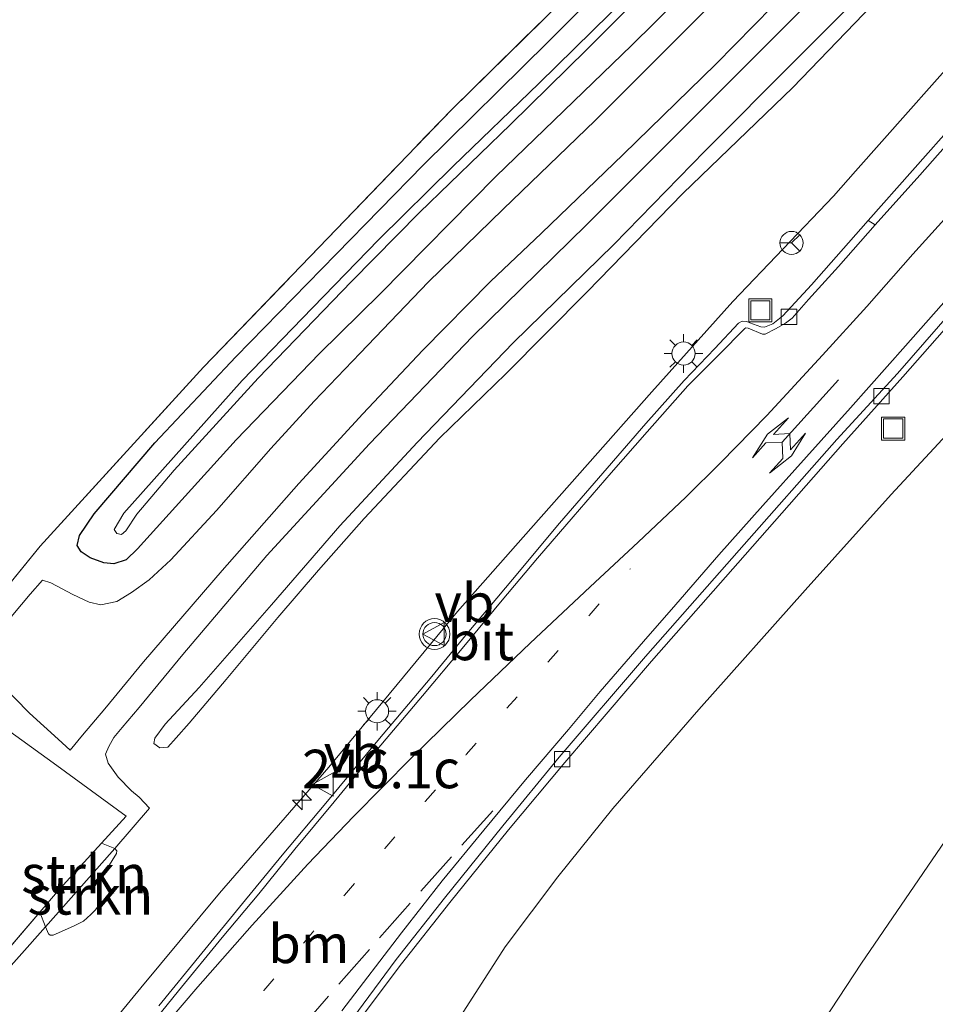
# Model space of a CAD drawing. Units: metres. Extents: x 179990 to 190010, y 325000 to 331253.
# Drawn here: x 182280 to 182339, y 326462 to 326526 of the extents above; entities that cross this region are included whole.
import ezdxf
from ezdxf.enums import TextEntityAlignment as Align

# ---------------------------------------------------------------- set-up
doc = ezdxf.new("R2010")
doc.units = ezdxf.units.M
for name, pattern in [('IE-TERREINAFSCHEIDING', [10, 8, -2]), ('VW-1-3_STREEP', [4, 1, -3]), ('VW-3-9_STREEP', [12, 3, -9])]:
    doc.linetypes.add(name, pattern=pattern)
doc.layers.get('0').update_dxf_attribs({"lineweight": 25})
for name, color, linetype, lineweight in [('B-ME-AL-OVERIG-S-B1', 7, 'Continuous', 18), ('B-ME-AM-KILOMETR-S-B1', 7, 'Continuous', 18), ('B-ME-GR-STRUIKEN-GV-B6', 93, 'Continuous', 18), ('B-ME-GW-KRUINLIJN-L-B1', 93, 'Continuous', 18), ('B-ME-GW-TEENLIJN-L-B1', 93, 'Continuous', 18), ('B-ME-IE-GRASLAND-GV-B6', 93, 'Continuous', 18), ('B-ME-IE-GRONDWERKLIJN-GROND_INGERICHT-GV-B6', 253, 'Continuous', 18), ('B-ME-IE-INRICHTINGSELEMENT-S-B1', 253, 'Continuous', 18), ('B-ME-IE-MEUBILAIR_WEGMEUBILAIR-LICHTMAST-S-B1', 8, 'Continuous', 18), ('B-ME-IE-TERREINAFSCHEIDING-DOORGANG-L-B1', 8, 'IE-TERREINAFSCHEIDING-KUNSTMATIG-OPEN', 18), ('B-ME-IE-TERREINAFSCHEIDING-RASTERHEKWERK-L-B1', 8, 'IE-TERREINAFSCHEIDING', 18), ('B-ME-OG-WATER-GV-B6', 153, 'Continuous', 18), ('B-ME-VH-VERH_SOORT-BETON-OVERIG-GV-B6', 8, 'IE-TERREINAFSCHEIDING-NATUURLIJK-HOUTWAL', 18), ('B-ME-VH-VERH_SOORT-BITUMEN-GV-B6', 8, 'IE-TERREINAFSCHEIDING-NATUURLIJK-HOUTWAL', 18), ('B-ME-VV-KOLK-S-B1', 8, 'Continuous', 18), ('B-ME-VW-MARKERING-13STREEP-045-L-B1', 255, 'VW-1-3_STREEP', 18), ('B-ME-VW-MARKERING-39STREEP-015-L-B1', 255, 'VW-3-9_STREEP', 18), ('B-ME-VW-MARKERING-STREEP-015-L-B1', 7, 'Continuous', 18), ('B-ME-VW-MEUBILAIR_WEGMEUBILAIR-RONA-S-B1', 8, 'Continuous', 18), ('B-ME-VW-MEUBILAIR_WEGMEUBILAIR-VERKEERSBORD-S-B1', 8, 'Continuous', 18), ('B-ME-VW-MEUBILAIR_WEGMEUBILAIR-VERKEERSLICHT-S-B1', 13, 'Continuous', 18)]:
    doc.layers.add(name, color=color, linetype=linetype, lineweight=lineweight)
doc.layers.add('B-ME-GW-INSTEEKWATERGANG-L-B1', color=10, linetype='Continuous')
doc.styles.add('NLCS-ISO', font='NLCS-ISO.TTF')
doc.linetypes.add('IE-TERREINAFSCHEIDING-KUNSTMATIG-OPEN', pattern='A,7,-1.5,[67,NLCS.SHX,S=0.75,R=0,X=0,Y=0],-1.5', length=10)
doc.linetypes.add('IE-TERREINAFSCHEIDING-NATUURLIJK-HOUTWAL', pattern='A,7,-1.5,[67,NLCS.SHX,S=0.75,R=45,X=0,Y=0],-1.5,7,-1.5,[70,NLCS.SHX,S=0.75,R=0,X=0,Y=0],-1.5', length=20)

# ---------------------------------------------------------------- blocks, each defined once
blk = doc.blocks.new('hecto')
for p, q in [((0, 0.625), (-0.625, 0)), ((0, -0.625), (0, 0.625)), ((-0.625, 0), (0.625, 0)), ((0.625, 0), (0, -0.625))]:
    blk.add_line(p, q)
blk = doc.blocks.new('pijllr')
for p, q in [((5.7, 1.05, 0.1), (4, 0.75, 0.1)), ((4, 0.75, 0.1), (5.45, 0.75, 0.1)), ((5.45, 0.75, 0.1), (4.7, 0, 0.1)), ((6.2, 0.75, 0.1), (5.45, 0, 0.1)), ((7.5, 0.75, 0.1), (5.7, 1.05, 0.1)), ((7.5, 0.75, 0.1), (6.2, 0.75, 0.1)), ((0, 0, 0.1), (5.45, 0, 0.1)), ((5.45, -0.75, 0.1), (4.7, 0, 0.1)), ((6.2, -0.75, 0.1), (5.45, 0, 0.1)), ((4, -0.75, 0.1), (5.45, -0.75, 0.1)), ((5.7, -1.05, 0.1), (4, -0.75, 0.1)), ((7.5, -0.75, 0.1), (5.7, -1.05, 0.1)), ((7.5, -0.75, 0.1), (6.2, -0.75, 0.1))]:
    blk.add_line(p, q)
blk = doc.blocks.new('verkeerslicht')
for radius in [1, 0.75]:
    blk.add_circle((0, 0), radius)
blk = doc.blocks.new('lantaarnpaal')
for p, q in [((-0.884, 0.884), (-0.53, 0.53)), ((0, 0.75), (0, 1.25)), ((0.53, 0.53), (0.884, 0.884)), ((-0.75, 0), (-1.25, 0)), ((0.75, 0), (1.25, 0)), ((-0.53, -0.53), (-0.884, -0.884)), ((0.53, -0.53), (0.884, -0.884)), ((0, -0.75), (0, -1.25))]:
    blk.add_line(p, q)
blk.add_circle((0, 0), 0.75)
blk = doc.blocks.new('kolk')
blk.add_lwpolyline([(-0.5, -0.5), (0.5, -0.5), (0.5, 0.5), (-0.5, 0.5)], close=True)
blk = doc.blocks.new('put')
for p, q in [((0.75, 0.75), (-0.75, 0.75)), ((-0.75, 0.75), (-0.75, -0.75)), ((0.75, -0.75), (0.75, 0.75)), ((-0.75, -0.75), (0.75, -0.75))]:
    blk.add_line(p, q)
blk.add_lwpolyline([(-0.625, 0.625), (0.625, 0.625), (0.625, -0.625), (-0.625, -0.625)], close=True)
blk = doc.blocks.new('verkeersbord')
for p, q in [((0, 0.75), (-0.75, -0.625)), ((0.75, -0.625), (0, 0.75)), ((-0.75, -0.625), (0.75, -0.625))]:
    blk.add_line(p, q)
blk = doc.blocks.new('wegwijzer')
for q in [(0, 0.75), (-0.53, -0.53), (0.53, -0.53)]:
    blk.add_line((0, 0), q)
blk.add_circle((0, 0), 0.75)

msp = doc.modelspace()

# ---------------------------------------------------------------- linework, layer by layer
at = {"layer": 'B-ME-GR-STRUIKEN-GV-B6'}
for points in [[(182285.805, 326472.5967, 109.9728), (182285.635, 326472.399, 109.968), (182281.2971, 326467.507, 109.821), (182280.9239, 326468.4638, 109.9774), (182282.195, 326469.945, 110.025), (182284.93, 326472.9393, 110.0584), (182285.805, 326472.5967, 109.9728)], [(182285.805, 326472.5967, 109.9728), (182285.9183, 326472.4492, 109.9728), (182285.9166, 326472.2695, 109.9728), (182285.0683, 326470.9006, 109.9614), (182284.8051, 326470.2849, 109.893), (182284.7896, 326469.9146, 109.8075), (182284.8628, 326469.2969, 109.6308), (182284.8287, 326469.1146, 109.5966), (182284.7107, 326468.8404, 109.5966), (182284.5468, 326468.6083, 109.5909), (182284.2354, 326468.3021, 109.5909), (182283.7576, 326467.8745, 109.6023), (182283.1219, 326467.5418, 109.6764), (182281.7844, 326466.9657, 109.8189), (182281.5979, 326466.9701, 109.8246), (182281.4967, 326467.05, 109.8246), (182281.2971, 326467.507, 109.821), (182285.635, 326472.399, 109.968), (182285.805, 326472.5967, 109.9728)]]:
    msp.add_polyline3d(points, dxfattribs=at)
at = {"layer": 'B-ME-GW-INSTEEKWATERGANG-L-B1'}
msp.add_polyline3d([(182326.787, 326532.072, 110.036), (182319.386, 326524.763, 110.021), (182310.538, 326516.218, 110.021), (182303.026, 326508.605, 110.021), (182299.084, 326504.742, 110.025), (182293.679, 326499.136, 109.965), (182289.739, 326494.772, 109.923), (182287.271, 326492.055, 109.908), (182286.538, 326491.344, 109.885), (182285.741, 326491.082, 109.844), (182285.076, 326491.15, 109.791), (182284.194, 326491.472, 109.787), (182283.614, 326491.857, 109.825), (182283.354, 326492.268, 109.859), (182283.508, 326492.92, 109.897), (182284.445, 326494.329, 109.908), (182288.388, 326498.942, 109.882), (182293.653, 326504.526, 109.882), (182300.17, 326511.193, 109.915), (182305.849, 326516.988, 109.934), (182313.927, 326524.957, 109.983), (182321.412, 326532.44, 110.047)], dxfattribs=at)
at = {"layer": 'B-ME-GW-KRUINLIJN-L-B1'}
for points in [[(182312.123, 326423.702, 110.904), (182314.175, 326428.441, 110.934), (182316.753, 326434.394, 110.953), (182319.75, 326440.504, 111.021), (182324.062, 326448.575, 111.153), (182330.268, 326459.028, 111.356), (182334.3, 326465.151, 111.417), (182339.733, 326473.099, 111.571), (182346.593, 326480.523, 111.779), (182351.034, 326486.339, 111.835), (182356.501, 326495.272, 111.756), (182361.647, 326504.404, 111.526), (182368.112, 326515.883, 111.213), (182374.478, 326526.625, 110.919), (182379.55, 326535.133, 110.79), (182385.692, 326545.27, 110.658), (182390.818, 326553.185, 110.591), (182395.247, 326560.442, 110.549), (182398.474, 326565.605, 110.459), (182401.083, 326570.179, 110.383), (182403.122, 326574.375, 110.387), (182404.83, 326578.714, 110.372)], [(182336.757, 326529.183, 111.447), (182329.83, 326522.001, 111.454), (182322.69, 326515.134, 111.356), (182316.484, 326508.743, 111.307), (182311.206, 326503.416, 111.288), (182306.905, 326499.251, 111.315), (182301.993, 326494.027, 111.281), (182299.037, 326490.662, 111.262), (182296.386, 326487.598, 111.239), (182293.029, 326483.571, 111.187), (182290.617, 326480.728, 111.134), (182289.772, 326479.781, 111.043), (182289.249, 326479.17, 110.998), (182288.723, 326479.127, 110.968), (182288.33, 326479.405, 110.972), (182288.406, 326479.755, 110.975), (182289.077, 326480.66, 111.055), (182291.272, 326483.045, 111.119), (182295.971, 326488.425, 111.171), (182300.416, 326493.553, 111.171), (182305.433, 326498.953, 111.217), (182311.678, 326505.431, 111.224), (182318.203, 326511.82, 111.251), (182324.116, 326517.874, 111.337), (182330.02, 326523.783, 111.337), (182336.316, 326530.078, 111.337)], [(182288.057, 326475.215, 110.036), (182285.805, 326472.5967, 109.9728), (182285.635, 326472.399, 109.968), (182281.2971, 326467.507, 109.821), (182278.031, 326463.846, 109.67), (182274.8319, 326459.8035, 109.5674), (182273.449, 326458.056, 109.523), (182269.6726, 326453.0862, 109.4515), (182268.696, 326451.801, 109.433), (182268.4114, 326451.4254, 109.4185), (182267.364, 326450.043, 109.365)]]:
    msp.add_polyline3d(points, dxfattribs=at)
at = {"layer": 'B-ME-GW-TEENLIJN-L-B1'}
for points in [[(182394.194, 326589.778, 110.066), (182387.528, 326580.788, 109.844), (182380.011, 326571.023, 109.663), (182373.523, 326562.909, 109.436), (182366.916, 326554.994, 109.139), (182358.098, 326544.366, 108.863), (182349.8, 326534.657, 108.531), (182342.28, 326526.015, 108.245), (182333.916, 326516.571, 107.984), (182332.4892, 326514.9567, 107.8626), (182325.9351, 326508.1142, 107.6064), (182320.6716, 326502.2542, 107.2169), (182312.3186, 326492.7989, 106.8786), (182308.0611, 326487.9883, 106.7864), (182299.7, 326477.8705, 106.3456), (182292.6063, 326469.6889, 105.9971), (182287.4968, 326463.536, 105.9561), (182282.4317, 326457.3924, 105.7716)], [(182308.2671, 326461.7243, 106.2245), (182311.1591, 326466.2142, 106.4397), (182314.5733, 326470.7524, 106.6242), (182318.1488, 326475.1849, 106.7882), (182323.7387, 326481.6203, 107.0445), (182330.642, 326489.3621, 107.4647), (182336.2222, 326495.5703, 107.7722), (182345.103, 326505.1479, 107.9829), (182346.45, 326506.651, 108.079), (182354.836, 326515.548, 108.524), (182361.15, 326522.953, 108.742), (182367.508, 326530.588, 109.063), (182375.053, 326539.738, 109.327), (182383.467, 326550.171, 109.636), (182388.191, 326556.739, 109.81), (182391.049, 326561.568, 109.912), (182393.585, 326565.894, 109.961), (182397.771, 326571.264, 110.146), (182402.405, 326576.537, 110.334), (182404.83, 326578.714, 110.372)], [(182333.08, 326529.762, 110.255), (182324.859, 326521.519, 110.168), (182316.408, 326513.059, 110.161), (182309.031, 326505.828, 110.164), (182302.34, 326498.864, 110.153), (182295.681, 326491.62, 110.059), (182290.226, 326485.18, 110.081), (182287.379, 326481.754, 110.093), (182286.264, 326480.444, 110.108), (182285.735, 326479.806, 110.123), (182285.4, 326479.207, 110.142), (182285.189, 326478.724, 110.142), (182285.358, 326478.143, 110.142), (182286.014, 326477.217, 110.134), (182286.879, 326476.342, 110.108), (182287.369, 326475.934, 110.074), (182288.057, 326475.215, 110.036)]]:
    msp.add_polyline3d(points, dxfattribs=at)
at = {"layer": 'B-ME-IE-GRASLAND-GV-B6'}
for points in [[(182375.86, 326591.128, 109.531), (182368.689, 326582.214, 109.512), (182362.159, 326574.425, 109.512), (182355.308, 326566.463, 109.433), (182351.017, 326561.509, 109.425), (182346.816, 326556.78, 109.357), (182342.236, 326551.972, 109.361), (182338.905, 326548.31, 109.361), (182334.632, 326543.825, 109.32), (182331.021, 326540.111, 109.267), (182326.731, 326535.729, 109.237), (182322.429, 326531.207, 109.206), (182317.973, 326526.804, 109.191), (182313.349, 326522.267, 109.18), (182307.781, 326516.898, 109.252), (182302.943, 326512.13, 109.21), (182298.646, 326507.7, 109.154), (182294.075, 326502.986, 109.101), (182289.599, 326497.974, 109.093), (182286.378, 326494.369, 109.101), (182285.752, 326493.31, 109.101), (182285.922, 326493.041, 109.101)], [(182394.194, 326589.778, 110.066), (182387.528, 326580.788, 109.844), (182380.011, 326571.023, 109.663), (182373.523, 326562.909, 109.436), (182366.916, 326554.994, 109.139), (182358.098, 326544.366, 108.863), (182349.8, 326534.657, 108.531), (182342.28, 326526.015, 108.245), (182333.916, 326516.571, 107.984), (182332.4892, 326514.9567, 107.8626), (182325.9351, 326508.1142, 107.6064), (182320.6716, 326502.2542, 107.2169), (182312.3186, 326492.7989, 106.8786), (182308.0611, 326487.9883, 106.7864), (182299.7, 326477.8705, 106.3456), (182292.6063, 326469.6889, 105.9971), (182287.4968, 326463.536, 105.9561), (182282.4317, 326457.3924, 105.7716)], [(182282.4317, 326457.3924, 105.7716), (182287.4968, 326463.536, 105.9561), (182292.6063, 326469.6889, 105.9971), (182299.7, 326477.8705, 106.3456), (182308.0611, 326487.9883, 106.7864), (182312.3186, 326492.7989, 106.8786), (182320.6716, 326502.2542, 107.2169), (182325.9351, 326508.1142, 107.6064), (182332.4892, 326514.9567, 107.8626), (182333.916, 326516.571, 107.984), (182342.28, 326526.015, 108.245), (182349.8, 326534.657, 108.531), (182358.098, 326544.366, 108.863), (182366.916, 326554.994, 109.139), (182373.523, 326562.909, 109.436), (182380.011, 326571.023, 109.663), (182387.528, 326580.788, 109.844), (182394.194, 326589.778, 110.066)], [(182285.922, 326493.041, 109.101), (182286.221, 326492.974, 109.101), (182286.502, 326493.224, 109.101), (182287.227, 326494.301, 109.082), (182289.654, 326497.153, 109.071), (182295.111, 326503.14, 109.184), (182301.177, 326509.407, 109.252), (182305.593, 326513.891, 109.274), (182311.504, 326519.596, 109.274), (182316.453, 326524.484, 109.225), (182322.592, 326530.62, 109.172), (182326.958, 326534.955, 109.267), (182331.392, 326539.557, 109.271), (182336.385, 326544.632, 109.353), (182339.505, 326547.975, 109.376), (182343.4, 326552.061, 109.376), (182346.764, 326555.783, 109.384), (182352.19, 326561.718, 109.467), (182356.16, 326566.419, 109.482), (182360.529, 326571.421, 109.516), (182365.234, 326577.091, 109.538), (182368.292, 326580.736, 109.519), (182372.155, 326585.203, 109.565), (182375.385, 326589.343, 109.591)], [(182402.405, 326576.537, 110.334), (182397.771, 326571.264, 110.146), (182393.585, 326565.894, 109.961), (182391.049, 326561.568, 109.912), (182388.191, 326556.739, 109.81), (182383.467, 326550.171, 109.636), (182375.053, 326539.738, 109.327), (182367.508, 326530.588, 109.063), (182361.15, 326522.953, 108.742), (182354.836, 326515.548, 108.524), (182346.45, 326506.651, 108.079), (182345.103, 326505.1479, 107.9829), (182336.2222, 326495.5703, 107.7722), (182330.642, 326489.3621, 107.4647), (182323.7387, 326481.6203, 107.0445), (182318.1488, 326475.1849, 106.7882), (182314.5733, 326470.7524, 106.6242), (182311.1591, 326466.2142, 106.4397), (182308.2671, 326461.7243, 106.2245)], [(182308.2671, 326461.7243, 106.2245), (182311.1591, 326466.2142, 106.4397), (182314.5733, 326470.7524, 106.6242), (182318.1488, 326475.1849, 106.7882), (182323.7387, 326481.6203, 107.0445), (182330.642, 326489.3621, 107.4647), (182336.2222, 326495.5703, 107.7722), (182345.103, 326505.1479, 107.9829), (182346.45, 326506.651, 108.079), (182354.836, 326515.548, 108.524), (182361.15, 326522.953, 108.742), (182367.508, 326530.588, 109.063), (182375.053, 326539.738, 109.327), (182383.467, 326550.171, 109.636), (182388.191, 326556.739, 109.81), (182391.049, 326561.568, 109.912), (182393.585, 326565.894, 109.961), (182397.771, 326571.264, 110.146), (182402.405, 326576.537, 110.334)], [(182330.268, 326459.028, 111.356), (182334.3, 326465.151, 111.417), (182339.733, 326473.099, 111.571), (182346.593, 326480.523, 111.779), (182351.034, 326486.339, 111.835), (182356.501, 326495.272, 111.756), (182361.647, 326504.404, 111.526), (182368.112, 326515.883, 111.213), (182374.478, 326526.625, 110.919), (182379.55, 326535.133, 110.79), (182385.692, 326545.27, 110.658), (182390.818, 326553.185, 110.591), (182395.247, 326560.442, 110.549), (182398.474, 326565.605, 110.459), (182401.083, 326570.179, 110.383)], [(182401.083, 326570.179, 110.383), (182398.474, 326565.605, 110.459), (182395.247, 326560.442, 110.549), (182390.818, 326553.185, 110.591), (182385.692, 326545.27, 110.658), (182379.55, 326535.133, 110.79), (182374.478, 326526.625, 110.919), (182368.112, 326515.883, 111.213), (182361.647, 326504.404, 111.526), (182356.501, 326495.272, 111.756), (182351.034, 326486.339, 111.835), (182346.593, 326480.523, 111.779), (182339.733, 326473.099, 111.571), (182334.3, 326465.151, 111.417), (182330.268, 326459.028, 111.356)], [(182326.787, 326532.072, 110.036), (182319.386, 326524.763, 110.021), (182310.538, 326516.218, 110.021), (182303.026, 326508.605, 110.021), (182299.084, 326504.742, 110.025), (182293.679, 326499.136, 109.965), (182289.739, 326494.772, 109.923), (182287.271, 326492.055, 109.908), (182286.538, 326491.344, 109.885), (182285.741, 326491.082, 109.844), (182285.076, 326491.15, 109.791), (182284.194, 326491.472, 109.787), (182283.614, 326491.857, 109.825), (182283.354, 326492.268, 109.859), (182283.508, 326492.92, 109.897), (182284.445, 326494.329, 109.908), (182288.388, 326498.942, 109.882), (182293.653, 326504.526, 109.882), (182300.17, 326511.193, 109.915), (182305.849, 326516.988, 109.934), (182313.927, 326524.957, 109.983), (182321.412, 326532.44, 110.047)], [(182321.412, 326532.44, 110.047), (182313.927, 326524.957, 109.983), (182305.849, 326516.988, 109.934), (182300.17, 326511.193, 109.915), (182293.653, 326504.526, 109.882), (182288.388, 326498.942, 109.882), (182284.445, 326494.329, 109.908), (182283.508, 326492.92, 109.897), (182283.354, 326492.268, 109.859), (182283.614, 326491.857, 109.825), (182284.194, 326491.472, 109.787), (182285.076, 326491.15, 109.791), (182285.741, 326491.082, 109.844), (182286.538, 326491.344, 109.885), (182287.271, 326492.055, 109.908), (182289.739, 326494.772, 109.923), (182293.679, 326499.136, 109.965), (182299.084, 326504.742, 110.025), (182303.026, 326508.605, 110.021), (182310.538, 326516.218, 110.021), (182319.386, 326524.763, 110.021), (182326.787, 326532.072, 110.036)], [(182276.615, 326486.915, 109.942), (182280.956, 326492.215, 110.006), (182291.56, 326503.854, 110.093), (182307.685, 326520.583, 110.157), (182319.528, 326532.216, 110.179)], [(182278.322, 326483.322, 110.006), (182280.252, 326481.386, 110.04), (182282.124, 326479.682, 110.059), (182282.895, 326478.987, 110.059), (182283.704, 326479.953, 110.059), (182285.141, 326481.667, 110.059), (182287.66, 326484.71, 110.055), (182292.779, 326490.651, 110.051), (182297.74, 326496.304, 110.1), (182301.898, 326500.823, 110.13), (182305.816, 326504.954, 110.138), (182310.203, 326509.412, 110.134), (182313.524, 326512.558, 110.183), (182318.812, 326517.651, 110.187), (182324.828, 326523.522, 110.195), (182331.007, 326529.816, 110.229)], [(182336.757, 326529.183, 111.447), (182329.83, 326522.001, 111.454), (182322.69, 326515.134, 111.356), (182316.484, 326508.743, 111.307), (182311.206, 326503.416, 111.288), (182306.905, 326499.251, 111.315), (182301.993, 326494.027, 111.281), (182299.037, 326490.662, 111.262), (182296.386, 326487.598, 111.239), (182293.029, 326483.571, 111.187), (182290.617, 326480.728, 111.134), (182289.772, 326479.781, 111.043), (182289.249, 326479.17, 110.998), (182288.723, 326479.127, 110.968), (182288.33, 326479.405, 110.972), (182288.406, 326479.755, 110.975), (182289.077, 326480.66, 111.055), (182291.272, 326483.045, 111.119), (182295.971, 326488.425, 111.171), (182300.416, 326493.553, 111.171), (182305.433, 326498.953, 111.217), (182311.678, 326505.431, 111.224), (182318.203, 326511.82, 111.251), (182324.116, 326517.874, 111.337), (182330.02, 326523.783, 111.337), (182336.316, 326530.078, 111.337)], [(182336.316, 326530.078, 111.337), (182330.02, 326523.783, 111.337), (182324.116, 326517.874, 111.337), (182318.203, 326511.82, 111.251), (182311.678, 326505.431, 111.224), (182305.433, 326498.953, 111.217), (182300.416, 326493.553, 111.171), (182295.971, 326488.425, 111.171), (182291.272, 326483.045, 111.119), (182289.077, 326480.66, 111.055), (182288.406, 326479.755, 110.975), (182288.33, 326479.405, 110.972), (182288.723, 326479.127, 110.968), (182289.249, 326479.17, 110.998), (182289.772, 326479.781, 111.043), (182290.617, 326480.728, 111.134), (182293.029, 326483.571, 111.187), (182296.386, 326487.598, 111.239), (182299.037, 326490.662, 111.262), (182301.993, 326494.027, 111.281), (182306.905, 326499.251, 111.315), (182311.206, 326503.416, 111.288), (182316.484, 326508.743, 111.307), (182322.69, 326515.134, 111.356), (182329.83, 326522.001, 111.454), (182336.757, 326529.183, 111.447)], [(182285.805, 326472.5967, 109.9728), (182288.057, 326475.215, 110.036), (182287.369, 326475.934, 110.074), (182286.879, 326476.342, 110.108), (182286.014, 326477.217, 110.134), (182285.358, 326478.143, 110.142), (182285.189, 326478.724, 110.142), (182285.4, 326479.207, 110.142), (182285.735, 326479.806, 110.123), (182286.264, 326480.444, 110.108), (182287.379, 326481.754, 110.093), (182290.226, 326485.18, 110.081), (182295.681, 326491.62, 110.059), (182302.34, 326498.864, 110.153), (182309.031, 326505.828, 110.164), (182316.408, 326513.059, 110.161), (182324.859, 326521.519, 110.168), (182333.08, 326529.762, 110.255)], [(182333.08, 326529.762, 110.255), (182324.859, 326521.519, 110.168), (182316.408, 326513.059, 110.161), (182309.031, 326505.828, 110.164), (182302.34, 326498.864, 110.153), (182295.681, 326491.62, 110.059), (182290.226, 326485.18, 110.081), (182287.379, 326481.754, 110.093), (182286.264, 326480.444, 110.108), (182285.735, 326479.806, 110.123), (182285.4, 326479.207, 110.142), (182285.189, 326478.724, 110.142), (182285.358, 326478.143, 110.142), (182286.014, 326477.217, 110.134), (182286.879, 326476.342, 110.108), (182287.369, 326475.934, 110.074), (182288.057, 326475.215, 110.036)], [(182301.209, 326460.8309, 105.8376), (182304.4132, 326465.1065, 105.9726), (182307.5647, 326469.0802, 106.0716), (182311.3639, 326473.7946, 106.2606), (182315.0282, 326478.1835, 106.4136), (182320.6484, 326484.7618, 106.7451), (182326.742, 326491.6568, 107.0489), (182333.0858, 326498.8798, 107.3826), (182336.9784, 326503.2207, 107.6039), (182341.4533, 326508.2875, 107.7637), (182342.3145, 326509.1878, 107.807), (182346.7315, 326514.1511, 108.109), (182351.684, 326519.405, 108.245), (182355.008, 326523.134, 108.426), (182360.02, 326528.932, 108.66)], [(182324.749, 326527.603, 110.157), (182316.991, 326519.858, 110.112), (182311.014, 326514.116, 110.104), (182306.153, 326509.369, 110.097), (182301.742, 326504.752, 110.074), (182298.739, 326501.646, 110.07), (182295.922, 326498.561, 110.059), (182292.404, 326494.546, 110.01), (182289.441, 326491.34, 109.998), (182288.039, 326490.033, 109.998), (182286.89, 326489.221, 109.987), (182285.938, 326488.622, 109.987), (182284.896, 326488.418, 109.976), (182284.133, 326488.59, 109.968), (182283.075, 326489.092, 109.942), (182281.648, 326489.848, 109.927), (182281.098, 326490.023, 109.927), (182280.297, 326489.113, 109.912), (182278.5, 326486.964, 109.942)], [(182340.495, 326519.863, 107.999), (182334.7399, 326513.3741, 107.6971), (182331.0463, 326509.197, 107.5329), (182329.1898, 326507.1873, 107.4384), (182328.5485, 326506.6656, 107.4454), (182327.9974, 326506.4371, 107.4279), (182327.764, 326506.4567, 107.4454), (182327.0506, 326506.7249, 107.3929), (182326.8445, 326506.8124, 107.3719), (182326.5415, 326506.8321, 107.3614), (182326.3015, 326506.6967, 107.3404), (182324.7702, 326505.0573, 107.2634), (182322.7769, 326502.9728, 107.1444), (182320.2979, 326500.188, 107.0289), (182317.4897, 326496.9648, 106.8959), (182314.6917, 326493.7097, 106.7839), (182311.6261, 326490.0658, 106.6614), (182308.6934, 326486.5447, 106.5564), (182306.287, 326483.6287, 106.4409), (182302.9955, 326479.7461, 106.3114), (182299.5085, 326475.5385, 106.1504), (182296.6671, 326472.1524, 106.0139), (182294.1012, 326469.0128, 105.8949), (182291.4481, 326465.8062, 105.7829), (182288.657, 326462.372, 105.6779)], [(182288.057, 326475.215, 110.036), (182285.805, 326472.5967, 109.9728), (182284.93, 326472.9393, 110.0584), (182286.54, 326474.702, 110.078), (182282.038, 326477.974, 110.078), (182278.733, 326480.36, 110.006)], [(182274.8319, 326459.8035, 109.5674), (182278.031, 326463.846, 109.67), (182281.2971, 326467.507, 109.821), (182281.4967, 326467.05, 109.8246), (182281.5979, 326466.9701, 109.8246), (182281.7844, 326466.9657, 109.8189), (182283.1219, 326467.5418, 109.6764), (182283.7576, 326467.8745, 109.6023), (182284.2354, 326468.3021, 109.5909), (182284.5468, 326468.6083, 109.5909), (182284.7107, 326468.8404, 109.5966), (182284.8287, 326469.1146, 109.5966), (182284.8628, 326469.2969, 109.6308), (182284.7896, 326469.9146, 109.8075), (182284.8051, 326470.2849, 109.893), (182285.0683, 326470.9006, 109.9614), (182285.9166, 326472.2695, 109.9728), (182285.9183, 326472.4492, 109.9728), (182285.805, 326472.5967, 109.9728)], [(182274.8319, 326459.8035, 109.5674), (182273.449, 326458.056, 109.523), (182269.6726, 326453.0862, 109.4515), (182268.696, 326451.801, 109.433), (182268.4114, 326451.4254, 109.4185), (182267.364, 326450.043, 109.365), (182266.752, 326450.727, 109.467), (182267.6499, 326451.8958, 109.501), (182273.408, 326459.391, 109.719), (182277.76, 326464.777, 109.859), (182280.9239, 326468.4638, 109.9774), (182281.2971, 326467.507, 109.821), (182278.031, 326463.846, 109.67), (182274.8319, 326459.8035, 109.5674)]]:
    msp.add_polyline3d(points, dxfattribs=at)
at = {"layer": 'B-ME-IE-GRONDWERKLIJN-GROND_INGERICHT-GV-B6'}
for points in [[(182276.615, 326486.915, 109.942), (182264.828, 326488.614, 110.051), (182249.538, 326490.952, 110.051), (182236.329, 326492.888, 109.953), (182227.885, 326494.317, 109.693), (182215.575, 326504.28, 109.599), (182264.977, 326558.714, 110.432), (182273.26, 326556.345, 110.432), (182288.114, 326552.033, 110.376), (182298.942, 326548.756, 110.319), (182314.862, 326544.167, 110.24), (182328.201, 326540.52, 110.247), (182319.528, 326532.216, 110.179), (182307.685, 326520.583, 110.157), (182291.56, 326503.854, 110.093), (182280.956, 326492.215, 110.006), (182276.615, 326486.915, 109.942)], [(182284.93, 326472.9393, 110.0584), (182282.195, 326469.945, 110.025), (182280.9239, 326468.4638, 109.9774), (182277.76, 326464.777, 109.859), (182273.408, 326459.391, 109.719), (182267.6499, 326451.8958, 109.501), (182266.752, 326450.727, 109.467), (182205.683, 326490.42, 109.24), (182215.575, 326504.28, 109.599), (182227.885, 326494.317, 109.693), (182236.329, 326492.888, 109.953), (182249.538, 326490.952, 110.051), (182264.828, 326488.614, 110.051), (182276.615, 326486.915, 109.942), (182275.288, 326482.844, 109.968), (182278.733, 326480.36, 110.006), (182282.038, 326477.974, 110.078), (182286.54, 326474.702, 110.078), (182284.93, 326472.9393, 110.0584)]]:
    msp.add_polyline3d(points, dxfattribs=at)
at = {"layer": 'B-ME-IE-TERREINAFSCHEIDING-DOORGANG-L-B1'}
msp.add_line((182278.733, 326480.36, 110.006), (182282.038, 326477.974, 110.078), dxfattribs=at)
at = {"layer": 'B-ME-IE-TERREINAFSCHEIDING-RASTERHEKWERK-L-B1'}
for points in [[(182276.615, 326486.915, 109.942), (182280.956, 326492.215, 110.006), (182291.56, 326503.854, 110.093), (182307.685, 326520.583, 110.157), (182319.528, 326532.216, 110.179), (182328.201, 326540.52, 110.247)], [(182282.038, 326477.974, 110.078), (182286.54, 326474.702, 110.078), (182284.93, 326472.9393, 110.0584), (182282.195, 326469.945, 110.025), (182280.9239, 326468.4638, 109.9774), (182277.76, 326464.777, 109.859), (182273.408, 326459.391, 109.719), (182267.6499, 326451.8958, 109.501), (182266.752, 326450.727, 109.467)]]:
    msp.add_polyline3d(points, dxfattribs=at)
at = {"layer": 'B-ME-OG-WATER-GV-B6'}
msp.add_polyline3d([(182322.592, 326530.62, 109.172), (182316.453, 326524.484, 109.225), (182311.504, 326519.596, 109.274), (182305.593, 326513.891, 109.274), (182301.177, 326509.407, 109.252), (182295.111, 326503.14, 109.184), (182289.654, 326497.153, 109.071), (182287.227, 326494.301, 109.082), (182286.502, 326493.224, 109.101), (182286.221, 326492.974, 109.101), (182285.922, 326493.041, 109.101), (182285.752, 326493.31, 109.101), (182286.378, 326494.369, 109.101), (182289.599, 326497.974, 109.093), (182294.075, 326502.986, 109.101), (182298.646, 326507.7, 109.154), (182302.943, 326512.13, 109.21), (182307.781, 326516.898, 109.252), (182313.349, 326522.267, 109.18), (182317.973, 326526.804, 109.191)], dxfattribs=at)
at = {"layer": 'B-ME-VH-VERH_SOORT-BETON-OVERIG-GV-B6'}
msp.add_polyline3d([(182396.475, 326588.011, 110.046), (182389.999, 326579.294, 109.853), (182383.372, 326570.561, 109.663), (182376.356, 326561.552, 109.441), (182369.089, 326552.494, 109.166), (182361.949, 326543.906, 108.901), (182354.527, 326535.163, 108.628), (182346.651, 326526, 108.308), (182338.081, 326516.309, 107.962), (182335.1791, 326513.0908, 107.7932), (182334.7399, 326513.3741, 107.6971), (182340.495, 326519.863, 107.999), (182348.352, 326528.932, 108.271), (182354.876, 326536.48, 108.512), (182361.952, 326544.809, 108.833), (182368.021, 326552.152, 109.074), (182373.692, 326559.167, 109.248), (182379.789, 326566.928, 109.452), (182386.728, 326576.011, 109.678), (182392.555, 326583.719, 109.836), (182397.033, 326589.75, 109.942)], dxfattribs=at)
at = {"layer": 'B-ME-VH-VERH_SOORT-BITUMEN-GV-B6'}
for points in [[(182409.151, 326592.53, 110.387), (182403.218, 326584.336, 110.244), (182396.941, 326575.916, 110.073), (182390.646, 326567.715, 109.897), (182384.391, 326559.65, 109.664), (182377.991, 326551.513, 109.454), (182371.687, 326543.865, 109.227), (182365.961, 326536.941, 109.007), (182359.38, 326529.146, 108.702), (182352.465, 326521.319, 108.408), (182345.686, 326513.664, 108.088), (182341.0884, 326508.525, 107.842), (182336.6459, 326503.4349, 107.6241), (182332.6917, 326499.1486, 107.4216), (182326.346, 326491.9701, 107.0751), (182320.2772, 326485.0502, 106.7601), (182314.6511, 326478.519, 106.4136), (182311.008, 326474.0719, 106.2606), (182307.2114, 326469.3763, 106.0716), (182304.0677, 326465.3846, 105.9726), (182300.8823, 326461.0816, 105.8376)], [(182300.8823, 326461.0816, 105.8376), (182304.0677, 326465.3846, 105.9726), (182307.2114, 326469.3763, 106.0716), (182311.008, 326474.0719, 106.2606), (182314.6511, 326478.519, 106.4136), (182320.2772, 326485.0502, 106.7601), (182326.346, 326491.9701, 107.0751), (182332.6917, 326499.1486, 107.4216), (182336.6459, 326503.4349, 107.6241), (182341.0884, 326508.525, 107.842), (182345.686, 326513.664, 108.088), (182352.465, 326521.319, 108.408), (182359.38, 326529.146, 108.702), (182365.961, 326536.941, 109.007), (182371.687, 326543.865, 109.227), (182377.991, 326551.513, 109.454), (182384.391, 326559.65, 109.664), (182390.646, 326567.715, 109.897), (182396.941, 326575.916, 110.073), (182403.218, 326584.336, 110.244), (182409.151, 326592.53, 110.387)], [(182331.007, 326529.816, 110.229), (182324.828, 326523.522, 110.195), (182318.812, 326517.651, 110.187), (182313.524, 326512.558, 110.183), (182310.203, 326509.412, 110.134), (182305.816, 326504.954, 110.138), (182301.898, 326500.823, 110.13), (182297.74, 326496.304, 110.1), (182292.779, 326490.651, 110.051), (182287.66, 326484.71, 110.055), (182285.141, 326481.667, 110.059), (182283.704, 326479.953, 110.059), (182282.895, 326478.987, 110.059), (182282.124, 326479.682, 110.059), (182280.252, 326481.386, 110.04), (182278.322, 326483.322, 110.006)], [(182360.02, 326528.932, 108.66), (182355.008, 326523.134, 108.426), (182351.684, 326519.405, 108.245), (182346.7315, 326514.1511, 108.109), (182342.3145, 326509.1878, 107.807), (182341.4533, 326508.2875, 107.7637), (182336.9784, 326503.2207, 107.6039), (182333.0858, 326498.8798, 107.3826), (182326.742, 326491.6568, 107.0489), (182320.6484, 326484.7618, 106.7451), (182315.0282, 326478.1835, 106.4136), (182311.3639, 326473.7946, 106.2606), (182307.5647, 326469.0802, 106.0716), (182304.4132, 326465.1065, 105.9726), (182301.209, 326460.8309, 105.8376)], [(182278.5, 326486.964, 109.942), (182280.297, 326489.113, 109.912), (182281.098, 326490.023, 109.927), (182281.648, 326489.848, 109.927), (182283.075, 326489.092, 109.942), (182284.133, 326488.59, 109.968), (182284.896, 326488.418, 109.976), (182285.938, 326488.622, 109.987), (182286.89, 326489.221, 109.987), (182288.039, 326490.033, 109.998), (182289.441, 326491.34, 109.998), (182292.404, 326494.546, 110.01), (182295.922, 326498.561, 110.059), (182298.739, 326501.646, 110.07), (182301.742, 326504.752, 110.074), (182306.153, 326509.369, 110.097), (182311.014, 326514.116, 110.104), (182316.991, 326519.858, 110.112), (182324.749, 326527.603, 110.157)], [(182287.2703, 326460.0527, 105.6916), (182289.9363, 326463.3456, 105.7704), (182292.7611, 326466.8233, 105.9016), (182295.1462, 326469.6524, 105.9804), (182297.4928, 326472.5468, 106.1079), (182300.0454, 326475.6317, 106.2241), (182302.8418, 326479.0263, 106.3404), (182305.7899, 326482.514, 106.4716), (182308.3544, 326485.5793, 106.5841), (182310.9584, 326488.7181, 106.6704), (182313.2586, 326491.4472, 106.7679), (182315.5792, 326494.1283, 106.8729), (182318.0397, 326496.9968, 106.9666), (182320.3826, 326499.659, 107.0791), (182323.0095, 326502.6445, 107.2104), (182325.0352, 326504.6538, 107.3491), (182326.7212, 326506.3621, 107.4541), (182326.794, 326506.4074, 107.4541), (182326.943, 326506.3823, 107.4579), (182327.8665, 326505.9961, 107.4916), (182328.0352, 326505.983, 107.4879), (182328.7065, 326506.3296, 107.5104), (182329.3726, 326506.713, 107.5329), (182329.7954, 326507.0352, 107.5516), (182330.8647, 326508.2358, 107.5854), (182332.8101, 326510.3917, 107.7129), (182335.1791, 326513.0908, 107.7932), (182338.081, 326516.309, 107.962), (182346.651, 326526, 108.308)], [(182288.657, 326462.372, 105.6779), (182291.4481, 326465.8062, 105.7829), (182294.1012, 326469.0128, 105.8949), (182296.6671, 326472.1524, 106.0139), (182299.5085, 326475.5385, 106.1504), (182302.9955, 326479.7461, 106.3114), (182306.287, 326483.6287, 106.4409), (182308.6934, 326486.5447, 106.5564), (182311.6261, 326490.0658, 106.6614), (182314.6917, 326493.7097, 106.7839), (182317.4897, 326496.9648, 106.8959), (182320.2979, 326500.188, 107.0289), (182322.7769, 326502.9728, 107.1444), (182324.7702, 326505.0573, 107.2634), (182326.3015, 326506.6967, 107.3404), (182326.5415, 326506.8321, 107.3614), (182326.8445, 326506.8124, 107.3719), (182327.0506, 326506.7249, 107.3929), (182327.764, 326506.4567, 107.4454), (182327.9974, 326506.4371, 107.4279), (182328.5485, 326506.6656, 107.4454), (182329.1898, 326507.1873, 107.4384), (182331.0463, 326509.197, 107.5329), (182334.7399, 326513.3741, 107.6971), (182335.1791, 326513.0908, 107.7932), (182332.8101, 326510.3917, 107.7129), (182330.8647, 326508.2358, 107.5854), (182329.7954, 326507.0352, 107.5516), (182329.3726, 326506.713, 107.5329), (182328.7065, 326506.3296, 107.5104), (182328.0352, 326505.983, 107.4879), (182327.8665, 326505.9961, 107.4916), (182326.943, 326506.3823, 107.4579), (182326.794, 326506.4074, 107.4541), (182326.7212, 326506.3621, 107.4541), (182325.0352, 326504.6538, 107.3491), (182323.0095, 326502.6445, 107.2104), (182320.3826, 326499.659, 107.0791), (182318.0397, 326496.9968, 106.9666), (182315.5792, 326494.1283, 106.8729), (182313.2586, 326491.4472, 106.7679), (182310.9584, 326488.7181, 106.6704), (182308.3544, 326485.5793, 106.5841), (182305.7899, 326482.514, 106.4716), (182302.8418, 326479.0263, 106.3404), (182300.0454, 326475.6317, 106.2241), (182297.4928, 326472.5468, 106.1079), (182295.1462, 326469.6524, 105.9804), (182292.7611, 326466.8233, 105.9016), (182289.9363, 326463.3456, 105.7704), (182287.2703, 326460.0527, 105.6916)]]:
    msp.add_polyline3d(points, dxfattribs=at)
at = {"layer": 'B-ME-VW-MARKERING-13STREEP-045-L-B1'}
msp.add_polyline3d([(182279.6645, 326443.0642, 105.4371), (182280.5293, 326444.3868, 105.5008), (182282.8869, 326447.6546, 105.5496), (182285.3489, 326450.8853, 105.6246), (182287.8263, 326454.0552, 105.6996), (182290.3506, 326457.1813, 105.8083), (182292.8947, 326460.2946, 105.9096), (182295.4832, 326463.3701, 105.9996), (182298.0795, 326466.4772, 106.0821), (182300.7109, 326469.5604, 106.1946), (182303.331, 326472.6033, 106.3146), (182305.9657, 326475.6453, 106.4233), (182308.6167, 326478.6907, 106.5058), (182311.2643, 326481.7027, 106.6071), (182313.9392, 326484.7086, 106.7383), (182316.6047, 326487.7283, 106.8508), (182319.2856, 326490.7617, 106.9633)], dxfattribs=at)
at = {"layer": 'B-ME-VW-MARKERING-39STREEP-015-L-B1'}
msp.add_polyline3d([(182282.717, 326441.2964, 105.3723), (182285.2577, 326445.0164, 105.4245), (182287.6437, 326448.2887, 105.5338), (182290.0534, 326451.4791, 105.6275), (182292.5264, 326454.5838, 105.7155), (182295.0917, 326457.6939, 105.7995), (182297.7126, 326460.7444, 105.8875), (182300.3572, 326463.7748, 105.9955), (182302.9991, 326466.7851, 106.0795), (182305.6748, 326469.8136, 106.1755), (182308.3468, 326472.8065, 106.2715), (182311.0324, 326475.7674, 106.4035)], dxfattribs=at)
at = {"layer": 'B-ME-VW-MARKERING-STREEP-015-L-B1'}
for points in [[(182401.944, 326584.114, 110.212), (182395.369, 326575.287, 110.02), (182388.754, 326566.581, 109.826), (182381.676, 326557.448, 109.595), (182374.356, 326548.369, 109.349), (182367.179, 326539.668, 109.071), (182359.607, 326530.781, 108.756), (182351.716, 326521.703, 108.424), (182343.174, 326512.01, 108.014), (182340.4777, 326508.9876, 107.8657), (182337.1658, 326505.2272, 107.689), (182333.5789, 326501.2099, 107.519), (182330.7215, 326498.0261, 107.3745), (182327.8835, 326494.8626, 107.2045), (182325.0368, 326491.6633, 107.06), (182322.2462, 326488.4357, 106.9197), (182320.1483, 326486.0339, 106.805), (182317.3315, 326482.7831, 106.6775), (182315.2568, 326480.3269, 106.5415), (182312.4846, 326477.0469, 106.431), (182309.7717, 326473.7881, 106.3205), (182307.0713, 326470.4905, 106.1802), (182304.4281, 326467.1248, 106.0825), (182300.5501, 326462.047, 105.921)], [(182288.3916, 326460.3375, 105.7442), (182291.1831, 326463.5998, 105.8352), (182294.7123, 326467.6235, 105.9682), (182298.3428, 326471.5646, 106.1397), (182301.3019, 326474.6668, 106.2482), (182305.0665, 326478.4798, 106.3882), (182308.9077, 326482.2295, 106.5632), (182312.7752, 326485.9176, 106.7522), (182316.6698, 326489.5809, 106.8887), (182319.7901, 326492.4837, 107.0182), (182322.8848, 326495.4154, 107.1617), (182325.1678, 326497.6665, 107.2667), (182328.1548, 326500.711, 107.3962), (182331.7669, 326504.6178, 107.5747), (182334.639, 326507.7921, 107.7077), (182337.6337, 326511.174, 107.8683), (182340.521, 326514.361, 108.01), (182348.947, 326523.984, 108.391), (182356.858, 326533.123, 108.71)]]:
    msp.add_polyline3d(points, dxfattribs=at)

# ---------------------------------------------------------------- block references
at = {"layer": 'B-ME-AL-OVERIG-S-B1', "rotation": 227.9}
msp.add_blockref('pijllr', (182332.7962, 326503.0226, 107.5431), dxfattribs=at)
at = {"layer": 'B-ME-AM-KILOMETR-S-B1', "rotation": 90}
msp.add_blockref('hecto', (182297.9562, 326475.7243, 107.1899), dxfattribs=at)
at = {"layer": 'B-ME-IE-INRICHTINGSELEMENT-S-B1', "rotation": 90}
for p in [(182327.7267, 326507.5404, 107.5789), (182336.3602, 326499.8587, 107.6571)]:
    msp.add_blockref('put', p, dxfattribs=at)
at = {"layer": 'B-ME-IE-MEUBILAIR_WEGMEUBILAIR-LICHTMAST-S-B1', "rotation": 90}
for p in [(182322.7393, 326504.7324, 107.4419), (182302.8332, 326481.5035, 106.804)]:
    msp.add_blockref('lantaarnpaal', p, dxfattribs=at)
at = {"layer": 'B-ME-VV-KOLK-S-B1', "rotation": 90}
for p in [(182329.5906, 326507.1189, 107.4469), (182335.5941, 326501.9678, 107.5359), (182314.8583, 326478.3999, 106.4159)]:
    msp.add_blockref('kolk', p, dxfattribs=at)
at = {"layer": 'B-ME-VW-MEUBILAIR_WEGMEUBILAIR-RONA-S-B1', "rotation": 90}
msp.add_blockref('wegwijzer', (182329.7548, 326511.9154, 111.5664), dxfattribs=at)
at = {"layer": 'B-ME-VW-MEUBILAIR_WEGMEUBILAIR-VERKEERSBORD-S-B1', "rotation": 90}
for p in [(182306.5641, 326486.5185, 106.8094), (182299.3642, 326476.7482, 106.3476)]:
    msp.add_blockref('verkeersbord', p, dxfattribs=at)
at = {"layer": 'B-ME-VW-MEUBILAIR_WEGMEUBILAIR-VERKEERSLICHT-S-B1', "rotation": 90}
msp.add_blockref('verkeerslicht', (182306.5656, 326486.5179, 106.8094), dxfattribs=at)

# ---------------------------------------------------------------- texts
at = {"layer": 'B-ME-AM-KILOMETR-S-B1', "ltscale": 0.2, "style": 'NLCS-ISO'}
msp.add_text('246.1c', height=2.5, dxfattribs=at).set_placement((182297.9562, 326475.7243, 107.1899), align=Align.BOTTOM_LEFT)
at = {"layer": 'B-ME-GR-STRUIKEN-GV-B6', "ltscale": 0.2, "style": 'NLCS-ISO'}
for p in [(182283.7987, 326470.9211), (182284.2096, 326469.5517)]:
    msp.add_text('strkn', height=2.5, dxfattribs=at).set_placement(p, align=Align.MIDDLE_CENTER)
at = {"layer": 'B-ME-VH-VERH_SOORT-BITUMEN-GV-B6', "ltscale": 0.2, "style": 'NLCS-ISO'}
msp.add_text('bit', height=2.5, dxfattribs=at).set_placement((182309.5723, 326486.0668), align=Align.MIDDLE_CENTER)
at = {"layer": 'B-ME-VW-MARKERING-13STREEP-045-L-B1', "ltscale": 0.2, "style": 'NLCS-ISO'}
msp.add_text('bm', height=2.5, dxfattribs=at).set_placement((182298.3989, 326466.3983), align=Align.MIDDLE_CENTER)
at = {"layer": 'B-ME-VW-MEUBILAIR_WEGMEUBILAIR-VERKEERSBORD-S-B1', "ltscale": 0.2, "style": 'NLCS-ISO'}
for p in [(182306.5641, 326486.5185, 106.8094), (182299.3642, 326476.7482, 106.3476)]:
    msp.add_text('vb', height=2.5, dxfattribs=at).set_placement(p, align=Align.BOTTOM_LEFT)

doc.saveas('drawing.dxf')
